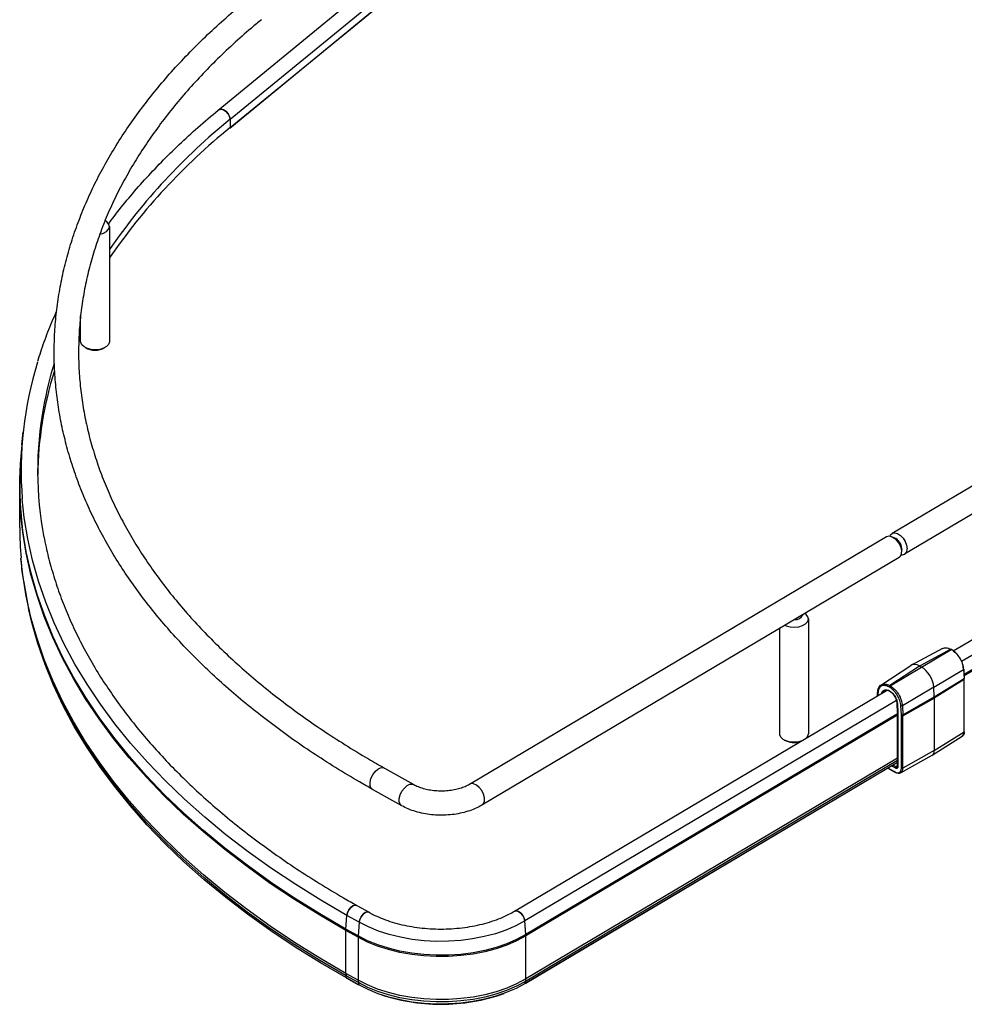
# Paper-space layout 'Sheet1' of a CAD drawing. Units: inches. Extents: x 0.1 to 16.8, y 0.1 to 10.9.
# Drawn here: x 12.2 to 13.5, y 6 to 7.4 of the extents above; entities that cross this region are included whole.
import ezdxf

# ---------------------------------------------------------------- set-up
doc = ezdxf.new("R2010")
doc.units = ezdxf.units.IN
doc.header["$MEASUREMENT"] = 0

psp = doc.layouts.new('Sheet1')

# ---------------------------------------------------------------- linework, layer by layer
at = {"color": 7, "linetype": 'Continuous', "lineweight": 25}
for p, q in [((13.2642, 7.827), (12.5093, 7.2065)), ((12.5098, 7.219), (13.2642, 7.8391)), ((12.5098, 7.2076), (13.2642, 7.8277)), ((12.4933, 7.2315), (13.1964, 7.8093)), ((13.4168, 6.6516), (14.5074, 7.299)), ((14.5074, 7.26), (13.4339, 6.6228)), ((12.5098, 7.219), (12.5098, 7.2076)), ((13.5006, 6.4905), (14.5074, 7.0881)), ((12.3443, 7.0721), (12.3443, 6.9143)), ((14.5074, 7.0665), (13.5121, 6.4757)), ((14.5074, 7.047), (13.5155, 6.4582)), ((14.5074, 7.0451), (13.5156, 6.4564)), ((12.3049, 6.9143), (12.3049, 6.9497)), ((12.2243, 6.7729), (12.2262, 6.7907)), ((12.2214, 6.6595), (12.2214, 6.7184)), ((12.8379, 6.3079), (13.4093, 6.6471)), ((13.418, 6.6463), (13.4216, 6.6443)), ((13.4297, 6.6305), (13.4298, 6.6264)), ((13.4301, 6.6304), (13.4298, 6.6281)), ((13.4264, 6.6184), (12.8549, 6.2791)), ((12.234, 6.5466), (12.2333, 6.5498)), ((13.3022, 6.5343), (13.3022, 6.3766)), ((13.2628, 6.3766), (13.2628, 6.5213)), ((13.4431, 6.4709), (13.4866, 6.4941)), ((13.4974, 6.4927), (13.4544, 6.4697)), ((13.457, 6.4683), (13.4978, 6.4924)), ((13.4978, 6.4924), (13.4974, 6.4927)), ((13.4981, 6.4928), (13.4985, 6.4925)), ((13.4014, 6.4435), (13.4425, 6.4705)), ((13.4544, 6.4697), (13.4136, 6.443)), ((13.4141, 6.4427), (13.457, 6.4683)), ((13.4544, 6.4697), (13.457, 6.4683)), ((13.4739, 6.4408), (13.5147, 6.4649)), ((13.5147, 6.4649), (13.5154, 6.4527)), ((13.5151, 6.4655), (13.5158, 6.4533)), ((13.4746, 6.4273), (13.5154, 6.4527)), ((13.5154, 6.4513), (13.4747, 6.4258)), ((13.5154, 6.3794), (13.5154, 6.4513)), ((13.4131, 6.4409), (13.4126, 6.4412)), ((13.4141, 6.4427), (13.4136, 6.443)), ((13.4739, 6.4408), (13.4309, 6.4152)), ((13.4746, 6.4273), (13.4739, 6.4408)), ((12.8996, 6.1338), (13.4093, 6.4363)), ((13.397, 6.429), (13.397, 6.433)), ((13.3974, 6.4324), (13.3974, 6.4293)), ((13.4316, 6.403), (13.4746, 6.4273)), ((13.4317, 6.4016), (13.4747, 6.4258)), ((13.4747, 6.4258), (13.4747, 6.3539)), ((13.4229, 6.4227), (12.9135, 6.1203)), ((13.4244, 6.406), (13.4237, 6.4184)), ((13.4242, 6.4179), (13.4248, 6.4055)), ((13.4296, 6.4029), (13.4289, 6.4151)), ((13.4309, 6.4152), (13.4316, 6.403)), ((13.4244, 6.4041), (12.9148, 6.1016)), ((13.4244, 6.4023), (12.9149, 6.0998)), ((13.4244, 6.3328), (13.4244, 6.4046)), ((13.4248, 6.4055), (13.4249, 6.404)), ((13.4249, 6.404), (13.4249, 6.3322)), ((13.4296, 6.4016), (13.4296, 6.4029)), ((13.4296, 6.3296), (13.4296, 6.4016)), ((13.4317, 6.3296), (13.4317, 6.4016)), ((13.5128, 6.3732), (13.4717, 6.347)), ((13.4747, 6.3539), (13.5154, 6.3794)), ((13.4244, 6.3434), (12.9149, 6.0409)), ((13.4714, 6.3469), (13.4287, 6.3234)), ((13.4747, 6.3539), (13.4317, 6.3296)), ((12.7213, 6.3299), (12.7613, 6.3074)), ((13.4244, 6.3373), (12.9139, 6.0343)), ((13.4244, 6.3375), (12.9141, 6.0346)), ((13.4244, 6.3402), (12.9146, 6.0376)), ((13.4212, 6.324), (13.4113, 6.3295)), ((13.4117, 6.3298), (13.4209, 6.3246)), ((13.421, 6.33), (13.4164, 6.3325)), ((13.4184, 6.3338), (13.422, 6.3318)), ((13.422, 6.3318), (13.4244, 6.3334)), ((12.745, 6.2782), (12.7049, 6.3007)), ((12.6833, 6.1416), (12.7001, 6.1322)), ((12.6685, 6.1092), (12.6699, 6.1279)), ((12.6867, 6.1185), (12.6699, 6.1279)), ((12.6867, 6.1185), (12.6853, 6.0998)), ((12.9148, 6.1016), (12.9135, 6.1203)), ((12.6853, 6.0998), (12.6685, 6.1092)), ((12.6853, 6.098), (12.6685, 6.1074)), ((12.6685, 6.0485), (12.6685, 6.1074)), ((12.9149, 6.0409), (12.9149, 6.0998)), ((12.6853, 6.098), (12.6853, 6.0391)), ((12.6853, 6.0391), (12.6685, 6.0485)), ((12.6855, 6.0358), (12.6687, 6.0452)), ((12.6692, 6.0422), (12.6687, 6.0452)), ((12.686, 6.0328), (12.6692, 6.0422)), ((12.6862, 6.0324), (12.6694, 6.0419)), ((12.6855, 6.0358), (12.686, 6.0328)), ((12.9141, 6.0346), (12.9146, 6.0376))]:
    psp.add_line(p, q, dxfattribs=at)
at = {"color": 7, "linetype": 'Continuous', "lineweight": 25, "flags": 128}
for points in [[(12.4933, 7.2315), (12.4944, 7.2321), (12.4974, 7.2327), (12.5009, 7.2318), (12.5043, 7.2296), (12.5072, 7.2264), (12.5091, 7.2227), (12.5098, 7.219)], [(12.5098, 7.219), (12.5091, 7.2227), (12.5072, 7.2264), (12.5043, 7.2296), (12.5009, 7.2318), (12.4974, 7.2327), (12.4944, 7.2321), (12.4933, 7.2315)], [(12.3316, 7.0614), (12.3362, 7.0629), (12.3404, 7.0653), (12.3432, 7.0683), (12.3443, 7.0716), (12.3437, 7.0749), (12.3413, 7.0781), (12.3385, 7.0801)], [(12.3443, 6.9143), (12.3443, 6.9139), (12.3432, 6.9105), (12.3404, 6.9075), (12.3362, 6.9052), (12.331, 6.9036), (12.3252, 6.903), (12.3194, 6.9034), (12.3141, 6.9048), (12.3096, 6.907), (12.3065, 6.9099), (12.305, 6.9131), (12.3049, 6.9143)], [(12.6685, 6.1092), (12.6327, 6.13), (12.5982, 6.1515), (12.5649, 6.1737), (12.533, 6.1966), (12.5025, 6.22), (12.4734, 6.2441), (12.4457, 6.2687), (12.4195, 6.2938), (12.3948, 6.3195), (12.3717, 6.3456), (12.3502, 6.3722), (12.3302, 6.3992), (12.3119, 6.4265), (12.2952, 6.4543), (12.2802, 6.4823), (12.2668, 6.5106), (12.2552, 6.5392), (12.2452, 6.5679), (12.237, 6.5969), (12.2305, 6.626), (12.2258, 6.6552), (12.2228, 6.6845), (12.2215, 6.7138), (12.2216, 6.7309)], [(12.6699, 6.1279), (12.6341, 6.1487), (12.5996, 6.1702), (12.5664, 6.1923), (12.5345, 6.2151), (12.504, 6.2386), (12.4749, 6.2626), (12.4473, 6.2872), (12.4212, 6.3123), (12.3965, 6.3379), (12.3734, 6.364), (12.3519, 6.3905), (12.332, 6.4175), (12.3137, 6.4448), (12.297, 6.4725), (12.282, 6.5005), (12.2687, 6.5288), (12.2571, 6.5573), (12.2471, 6.586), (12.2389, 6.6149), (12.2325, 6.644), (12.2277, 6.6732), (12.225, 6.6989)], [(12.6685, 6.1074), (12.6327, 6.1282), (12.5981, 6.1497), (12.5648, 6.1719), (12.5329, 6.1948), (12.5024, 6.2182), (12.4733, 6.2423), (12.4456, 6.2669), (12.4194, 6.292), (12.3948, 6.3177), (12.3716, 6.3438), (12.3501, 6.3704), (12.3301, 6.3974), (12.3118, 6.4248), (12.2951, 6.4525), (12.2801, 6.4805), (12.2667, 6.5088), (12.2551, 6.5374), (12.2452, 6.5662), (12.2369, 6.5951), (12.2305, 6.6242), (12.2257, 6.6534), (12.2232, 6.6763)], [(13.4093, 6.6471), (13.4097, 6.6474), (13.413, 6.648), (13.4168, 6.6469), (13.4208, 6.6443), (13.4244, 6.6405), (13.4273, 6.6358), (13.4292, 6.6308), (13.4298, 6.626)], [(13.414, 6.6478), (13.4148, 6.6496), (13.4173, 6.6518), (13.4206, 6.6524), (13.4244, 6.6514), (13.4283, 6.6488), (13.4319, 6.645), (13.4348, 6.6403), (13.4367, 6.6353), (13.4374, 6.6305)], [(12.6685, 6.0485), (12.6327, 6.0693), (12.5981, 6.0908), (12.5648, 6.113), (12.5329, 6.1359), (12.5024, 6.1593), (12.4733, 6.1834), (12.4456, 6.208), (12.4194, 6.2332), (12.3948, 6.2588), (12.3716, 6.2849), (12.3501, 6.3115), (12.3301, 6.3385), (12.3118, 6.3659), (12.2951, 6.3936), (12.2801, 6.4216), (12.2667, 6.4499), (12.2551, 6.4785), (12.2452, 6.5073), (12.2369, 6.5362), (12.2305, 6.5653), (12.2257, 6.5946), (12.2232, 6.6174)], [(12.6692, 6.0422), (12.6334, 6.063), (12.5989, 6.0845), (12.5657, 6.1067), (12.5338, 6.1295), (12.5033, 6.1529), (12.4742, 6.1769), (12.4465, 6.2015), (12.4204, 6.2267), (12.3957, 6.2523), (12.3726, 6.2784), (12.3511, 6.305), (12.3311, 6.332), (12.3128, 6.3593), (12.2961, 6.387), (12.2811, 6.415), (12.2678, 6.4433), (12.2562, 6.4718), (12.2462, 6.5006), (12.238, 6.5295), (12.234, 6.5466)], [(13.27, 6.5255), (13.2719, 6.5247), (13.2773, 6.5234), (13.2831, 6.523), (13.2889, 6.5236), (13.2941, 6.5251), (13.2982, 6.5275), (13.301, 6.5305), (13.3021, 6.5338), (13.3015, 6.5372), (13.2992, 6.5403), (13.2973, 6.5418)], [(12.6687, 6.0452), (12.6329, 6.066), (12.5984, 6.0875), (12.5651, 6.1097), (12.5332, 6.1325), (12.5027, 6.156), (12.4736, 6.18), (12.4459, 6.2046), (12.4198, 6.2298), (12.3951, 6.2554), (12.372, 6.2816), (12.3504, 6.3081), (12.3305, 6.3351), (12.3122, 6.3625), (12.2955, 6.3902), (12.2804, 6.4182), (12.2671, 6.4465), (12.2555, 6.4751), (12.2455, 6.5038), (12.2451, 6.5051)], [(13.4073, 6.4359), (13.407, 6.4357), (13.4053, 6.434)], [(13.2918, 6.3666), (13.2889, 6.3658), (13.2831, 6.3652), (13.2773, 6.3656), (13.2719, 6.367), (13.2675, 6.3692), (13.2644, 6.3721), (13.2629, 6.3754), (13.2628, 6.3766)], [(12.7049, 6.3007), (12.7028, 6.3027), (12.7016, 6.3062), (12.7016, 6.3107), (12.7028, 6.3157), (12.7052, 6.3206), (12.7084, 6.325), (12.7121, 6.3283), (12.716, 6.3302), (12.7195, 6.3305), (12.7213, 6.3299)], [(13.4287, 6.3234), (13.4288, 6.3234), (13.4291, 6.3236)], [(12.7449, 6.2782), (12.7429, 6.2802), (12.7416, 6.2837), (12.7416, 6.2882), (12.7429, 6.2932), (12.7452, 6.2981), (12.7485, 6.3025), (12.7522, 6.3058), (12.756, 6.3077), (12.7595, 6.308), (12.7613, 6.3074)], [(12.8549, 6.2791), (12.8569, 6.2811), (12.8582, 6.2846), (12.8582, 6.2891), (12.8569, 6.2941), (12.8545, 6.299), (12.8512, 6.3033), (12.8474, 6.3066), (12.8434, 6.3084), (12.8398, 6.3087), (12.8379, 6.3079)], [(12.6699, 6.1279), (12.6707, 6.1317), (12.6725, 6.1356), (12.6751, 6.1389), (12.6781, 6.1412), (12.681, 6.1421), (12.6833, 6.1416)], [(12.6833, 6.1416), (12.681, 6.1421), (12.6781, 6.1412), (12.6751, 6.1389), (12.6725, 6.1356), (12.6707, 6.1317), (12.6699, 6.1279)], [(12.6867, 6.1185), (12.6875, 6.1223), (12.6893, 6.1262), (12.6919, 6.1295), (12.6949, 6.1318), (12.6978, 6.1327), (12.7001, 6.1322)], [(12.7001, 6.1322), (12.6978, 6.1327), (12.6949, 6.1318), (12.6919, 6.1295), (12.6893, 6.1262), (12.6875, 6.1223), (12.6867, 6.1185)], [(12.9135, 6.1203), (12.9126, 6.1241), (12.9107, 6.128), (12.9081, 6.1312), (12.905, 6.1335), (12.902, 6.1343), (12.8996, 6.1338)], [(12.8996, 6.1338), (12.902, 6.1343), (12.905, 6.1335), (12.9081, 6.1312), (12.9107, 6.128), (12.9126, 6.1241), (12.9135, 6.1203)], [(12.9135, 6.1203), (12.9011, 6.1137), (12.8877, 6.1079), (12.8733, 6.1029), (12.858, 6.0989), (12.8421, 6.0958), (12.8258, 6.0936), (12.8091, 6.0925), (12.7923, 6.0923), (12.7756, 6.0932), (12.7591, 6.0951), (12.7431, 6.098), (12.7277, 6.1018), (12.713, 6.1065), (12.6993, 6.1121), (12.6867, 6.1185)], [(12.9148, 6.1016), (12.9024, 6.095), (12.8888, 6.0891), (12.8742, 6.0841), (12.8588, 6.08), (12.8427, 6.0768), (12.8261, 6.0746), (12.8092, 6.0735), (12.7922, 6.0733), (12.7753, 6.0742), (12.7587, 6.0761), (12.7424, 6.079), (12.7268, 6.0829), (12.712, 6.0877), (12.6981, 6.0933), (12.6853, 6.0998)], [(12.9149, 6.0998), (12.9024, 6.0932), (12.8888, 6.0873), (12.8742, 6.0823), (12.8588, 6.0782), (12.8427, 6.075), (12.8261, 6.0728), (12.8092, 6.0717), (12.7922, 6.0715), (12.7753, 6.0724), (12.7586, 6.0743), (12.7424, 6.0772), (12.7268, 6.0811), (12.7119, 6.0859), (12.698, 6.0915), (12.6853, 6.098)], [(12.9149, 6.0409), (12.9024, 6.0343), (12.8888, 6.0284), (12.8742, 6.0234), (12.8588, 6.0193), (12.8427, 6.0161), (12.8261, 6.0139), (12.8092, 6.0128), (12.7922, 6.0126), (12.7753, 6.0135), (12.7586, 6.0154), (12.7424, 6.0183), (12.7268, 6.0222), (12.7119, 6.027), (12.698, 6.0326), (12.6853, 6.0391)], [(12.9146, 6.0376), (12.9022, 6.031), (12.8886, 6.0251), (12.874, 6.0201), (12.8586, 6.016), (12.8426, 6.0128), (12.8261, 6.0107), (12.8092, 6.0095), (12.7923, 6.0094), (12.7754, 6.0102), (12.7587, 6.0121), (12.7425, 6.015), (12.7269, 6.0189), (12.7121, 6.0237), (12.6983, 6.0293), (12.6855, 6.0358)], [(12.9141, 6.0346), (12.9017, 6.028), (12.8882, 6.0221), (12.8737, 6.0171), (12.8584, 6.0131), (12.8424, 6.0099), (12.8259, 6.0078), (12.8092, 6.0066), (12.7923, 6.0065), (12.7755, 6.0073), (12.7589, 6.0092), (12.7428, 6.0121), (12.7273, 6.016), (12.7125, 6.0207), (12.6987, 6.0263), (12.686, 6.0328)]]:
    psp.add_lwpolyline(points, dxfattribs=at)
at = {"color": 7, "linetype": 'Continuous', "lineweight": 25}
for centre, radius, start, end in [((13.0431, 6.5588), 0.8487, 128.9351, 145.4276), ((13.0431, 6.5474), 0.8487, 128.9351, 145.4276), ((12.5084, 7.2075), 0.00134, 311.483, 3.3405), ((12.3246, 6.9299), 0.0273, 240.4826, 299.5174), ((12.7244, 6.7379), 0.501, 162.7962, 184.459), ((12.758, 6.7329), 0.5123, 162.8002, 169.6506), ((12.7439, 6.7248), 0.4979, 162.5418, 179.2264), ((12.7334, 6.7372), 0.4874, 169.6409, 190.7974), ((12.716, 6.7201), 0.4945, 173.8692, 178.7391), ((12.7141, 6.7184), 0.4927, 176.8371, 184.9039), ((12.7146, 6.6595), 0.4931, 180.0026, 184.9026), ((13.4138, 6.6302), 0.0163, 0.8713, 69.4212), ((13.4121, 6.6293), 0.0177, 3.7459, 57.6414), ((13.4218, 6.625), 0.00811, 304.5491, 6.8706), ((13.4304, 6.6292), 0.00714, 261.0554, 10.5758), ((12.7387, 6.6595), 0.5171, 188.062, 197.3753), ((13.2845, 6.5442), 0.011, 262.3267, 339.0606), ((13.5151, 6.4533), 0.000655, 293.704, 358.2849), ((13.4902, 6.4513), 0.0252, 0.0248, 3.1849), ((13.5151, 6.4519), 0.000715, 296.6874, 355.1056), ((13.4479, 6.4258), 0.0268, 0.0248, 3.1849), ((13.4244, 6.4185), 0.000665, 187.5575, 251.2361), ((13.4251, 6.4061), 0.000686, 189.7379, 250.318), ((13.4251, 6.4045), 0.000715, 116.6874, 175.1056), ((13.4252, 6.4046), 0.00074, 185.4089, 246.9769), ((13.4305, 6.4051), 0.00242, 247.0162, 297.4533), ((13.4306, 6.4036), 0.00228, 243.1425, 296.9135), ((13.4064, 6.4016), 0.0252, 0.0248, 3.1849), ((13.2944, 6.3768), 0.00773, 316.6645, 358.5874), ((13.5085, 6.3787), 0.00693, 307.578, 5.2845), ((13.5151, 6.38), 0.000715, 296.6874, 355.1056), ((13.2826, 6.3936), 0.0287, 241.7004, 287.2855), ((13.4673, 6.3531), 0.00746, 303.7664, 6.1959), ((13.4247, 6.329), 0.00698, 309.0441, 5.1585), ((13.4306, 6.3317), 0.00228, 243.1425, 296.9135), ((13.4216, 6.3245), 0.000704, 172.5627, 236.201), ((12.6936, 6.1074), 0.0251, 175.8666, 179.9559), ((12.7104, 6.098), 0.0251, 175.8666, 179.9559), ((12.8905, 6.0998), 0.0244, 0.0442, 4.2538), ((12.689, 6.0484), 0.0205, 179.785, 189.154), ((12.6697, 6.0422), 0.00042, 185.1324, 237.6984), ((12.7057, 6.039), 0.0205, 179.785, 189.154), ((12.6864, 6.0328), 0.00042, 185.1324, 237.6984), ((12.9137, 6.0346), 0.00043, 303.1979, 354.2223), ((12.8949, 6.0409), 0.02, 350.6079, 0.2132), ((12.7985, 6.2663), 0.2602, 250.6162, 289.438)]:
    psp.add_arc(centre, radius, start, end, dxfattribs=at)
for centre, major_axis, ratio, start_param, end_param in [((13.4544, 6.4513), (-0.0116, 0.0195), 0.584971, 5.491155, 6.309897), ((13.457, 6.449), (-0.0121, 0.0203), 0.585748, 3.985183, 5.490515)]:
    psp.add_ellipse(centre, major_axis=major_axis, ratio=ratio, start_param=start_param, end_param=end_param, dxfattribs=at)
for points, knots in [([(12.7049, 6.3007), (12.699, 6.304), (12.6818, 6.3138), (12.6541, 6.3305), (12.6224, 6.3508), (12.5918, 6.3718), (12.5625, 6.3934), (12.5344, 6.4155), (12.5075, 6.4382), (12.482, 6.4614), (12.4578, 6.485), (12.4349, 6.5092), (12.4134, 6.5337), (12.3934, 6.5587), (12.3747, 6.5841), (12.3575, 6.6098), (12.3418, 6.6358), (12.3276, 6.6622), (12.3149, 6.6887), (12.3037, 6.7156), (12.294, 6.7426), (12.2859, 6.7697), (12.2793, 6.797), (12.2742, 6.8244), (12.2708, 6.8519), (12.2688, 6.8794), (12.2685, 6.907), (12.2696, 6.9345), (12.2724, 6.962), (12.2767, 6.9894), (12.2825, 7.0167), (12.2899, 7.0439), (12.2988, 7.0709), (12.3092, 7.0978), (12.3211, 7.1244), (12.3346, 7.1508), (12.3496, 7.1769), (12.366, 7.2027), (12.3839, 7.2282), (12.4032, 7.2534), (12.4239, 7.2781), (12.4461, 7.3024), (12.4696, 7.3263), (12.4944, 7.3497), (12.5152, 7.368), (12.5278, 7.3784), (12.5314, 7.3814)], [0, 0, 0, 0, 0.012341, 0.035768, 0.059198, 0.082628, 0.106058, 0.129487, 0.152914, 0.176337, 0.199754, 0.223164, 0.246564, 0.269953, 0.293327, 0.316685, 0.340024, 0.363341, 0.386636, 0.409905, 0.433149, 0.456368, 0.479563, 0.502736, 0.525891, 0.549032, 0.572163, 0.59529, 0.618418, 0.641552, 0.664696, 0.687855, 0.711034, 0.734235, 0.75746, 0.78071, 0.803984, 0.827281, 0.850601, 0.87394, 0.897298, 0.920671, 0.944057, 0.967453, 0.990858, 1, 1, 1, 1]), ([(12.5526, 7.3555), (12.548, 7.3517), (12.5346, 7.3406), (12.5134, 7.3218), (12.4895, 7.299), (12.467, 7.2758), (12.4458, 7.2522), (12.426, 7.2283), (12.4076, 7.2039), (12.3906, 7.1793), (12.375, 7.1543), (12.361, 7.1291), (12.3483, 7.1036), (12.3372, 7.0779), (12.3276, 7.052), (12.3195, 7.0259), (12.3129, 6.9996), (12.3078, 6.9733), (12.3043, 6.9468), (12.3023, 6.9203), (12.3019, 6.8937), (12.303, 6.8672), (12.3057, 6.8406), (12.31, 6.8142), (12.3157, 6.7878), (12.3231, 6.7616), (12.3319, 6.7355), (12.3423, 6.7096), (12.3541, 6.6839), (12.3675, 6.6585), (12.3823, 6.6333), (12.3985, 6.6085), (12.4162, 6.5839), (12.4354, 6.5597), (12.4559, 6.5359), (12.4778, 6.5125), (12.501, 6.4895), (12.5256, 6.4669), (12.5514, 6.4448), (12.5786, 6.4232), (12.6069, 6.4022), (12.6365, 6.3816), (12.6673, 6.3617), (12.6956, 6.3444), (12.714, 6.334), (12.7213, 6.3299)], [0, 0, 0, 0, 0.012383, 0.035958, 0.059537, 0.083121, 0.106714, 0.130316, 0.153931, 0.177562, 0.201212, 0.224883, 0.248577, 0.272298, 0.296048, 0.319826, 0.343633, 0.367467, 0.391326, 0.415204, 0.439097, 0.462997, 0.486895, 0.510784, 0.534657, 0.558509, 0.582336, 0.606136, 0.629907, 0.653651, 0.677367, 0.701058, 0.724727, 0.748376, 0.772008, 0.795625, 0.819231, 0.842828, 0.866418, 0.890002, 0.913583, 0.937161, 0.960739, 0.984316, 1, 1, 1, 1]), ([(12.3432, 7.0755), (12.3457, 7.079), (12.3544, 7.091), (12.3708, 7.1112), (12.3924, 7.136), (12.4154, 7.1605), (12.4398, 7.1845), (12.4656, 7.2082), (12.484, 7.2236), (12.4933, 7.2315)], [0, 0, 0, 0, 0.062602, 0.218074, 0.373618, 0.529224, 0.68488, 0.840579, 1, 1, 1, 1]), ([(12.2464, 6.8874), (12.2476, 6.8917), (12.2516, 6.9051), (12.26, 6.9275), (12.2674, 6.946), (12.2718, 6.9552), (12.272, 6.9555)], [0, 0, 0, 0, 0.187241, 0.586201, 0.985423, 1, 1, 1, 1]), ([(12.2547, 6.6473), (12.2556, 6.6425), (12.2582, 6.6286), (12.264, 6.6059), (12.2722, 6.5791), (12.2821, 6.5525), (12.2933, 6.526), (12.3061, 6.4998), (12.3204, 6.4739), (12.3362, 6.4482), (12.3534, 6.4229), (12.372, 6.3979), (12.3921, 6.3732), (12.4135, 6.3489), (12.4363, 6.3251), (12.4604, 6.3017), (12.4859, 6.2787), (12.5127, 6.2562), (12.5407, 6.2343), (12.57, 6.2128), (12.6004, 6.1919), (12.6321, 6.1716), (12.6598, 6.1549), (12.6772, 6.1451), (12.6833, 6.1416)], [0, 0, 0, 0, 0.025611, 0.073297, 0.120954, 0.168579, 0.216168, 0.263722, 0.31124, 0.358725, 0.40618, 0.453607, 0.50101, 0.548392, 0.595758, 0.643109, 0.690449, 0.73778, 0.785106, 0.832426, 0.879745, 0.927062, 0.974378, 1, 1, 1, 1]), ([(12.2266, 6.5882), (12.226, 6.5918), (12.2246, 6.6011), (12.2239, 6.6104), (12.2235, 6.616)], [0, 0, 0, 0, 0.3908588, 1, 1, 1, 1]), ([(13.4862, 6.4938), (13.4877, 6.4943), (13.4901, 6.4952), (13.4941, 6.4943), (13.4963, 6.4932), (13.4974, 6.4927)], [0, 0, 0, 0, 0.472073, 0.732517, 1, 1, 1, 1]), ([(13.4974, 6.4927), (13.4975, 6.4928), (13.4978, 6.4929), (13.498, 6.4928), (13.4981, 6.4928)], [0, 0, 0, 0, 0.513177, 1, 1, 1, 1]), ([(13.4978, 6.4924), (13.5, 6.4909), (13.5043, 6.488), (13.5096, 6.4809), (13.5136, 6.4728), (13.5143, 6.4676), (13.5147, 6.4649)], [0, 0, 0, 0, 0.256197, 0.499999, 0.743799, 1, 1, 1, 1]), ([(13.5147, 6.466), (13.5143, 6.4685), (13.5136, 6.4734), (13.5099, 6.481), (13.5048, 6.4877), (13.5008, 6.4905), (13.4988, 6.4918)], [0, 0, 0, 0, 0.25, 0.5000007, 0.7499931, 1, 1, 1, 1]), ([(13.397, 6.433), (13.3971, 6.4342), (13.3972, 6.4365), (13.398, 6.4392), (13.3988, 6.4405), (13.3992, 6.4411)], [0, 0, 0, 0, 0.375171, 0.752824, 1, 1, 1, 1]), ([(13.4126, 6.4412), (13.4106, 6.442), (13.4066, 6.4437), (13.4016, 6.4426), (13.3981, 6.4388), (13.3977, 6.4345), (13.3974, 6.4324)], [0, 0, 0, 0, 0.250008, 0.499999, 0.749999, 1, 1, 1, 1]), ([(13.3992, 6.4411), (13.3994, 6.4413), (13.4, 6.4425), (13.401, 6.4432), (13.4017, 6.4438)], [0, 0, 0, 0, 0.257964, 1, 1, 1, 1]), ([(13.3995, 6.4411), (13.4003, 6.4422), (13.4021, 6.4447), (13.4063, 6.4453), (13.4103, 6.4446), (13.4125, 6.4435), (13.4136, 6.443)], [0, 0, 0, 0, 0.267058, 0.62267, 0.808821, 1, 1, 1, 1]), ([(13.4027, 6.4324), (13.4028, 6.4328), (13.403, 6.4347), (13.4051, 6.4367), (13.4086, 6.4376), (13.4128, 6.4363), (13.417, 6.4332), (13.4207, 6.4285), (13.4234, 6.423), (13.4239, 6.4196), (13.4242, 6.4179)], [0, 0, 0, 0, 0.036265, 0.178391, 0.320517, 0.452261, 0.584004, 0.72613, 0.868256, 1, 1, 1, 1]), ([(13.4289, 6.4151), (13.4285, 6.4176), (13.4278, 6.4225), (13.4241, 6.4301), (13.419, 6.4368), (13.415, 6.4395), (13.4131, 6.4409)], [0, 0, 0, 0, 0.25, 0.500001, 0.749993, 1, 1, 1, 1]), ([(13.4141, 6.4427), (13.4162, 6.4412), (13.4205, 6.4383), (13.4259, 6.4312), (13.4298, 6.4231), (13.4306, 6.4179), (13.4309, 6.4152)], [0, 0, 0, 0, 0.256201, 0.499999, 0.743802, 1, 1, 1, 1]), ([(13.397, 6.433), (13.397, 6.433), (13.397, 6.4329), (13.3971, 6.4327), (13.3973, 6.4325), (13.3974, 6.4324)], [0, 0, 0, 0, 0.0338001, 0.5169001, 1, 1, 1, 1]), ([(13.4207, 6.4277), (13.4198, 6.429), (13.4186, 6.4308), (13.4165, 6.433), (13.4147, 6.4344), (13.4126, 6.4356), (13.4106, 6.4363), (13.4087, 6.4365), (13.4078, 6.4361), (13.4073, 6.4359)], [0, 0, 0, 0, 0.212927, 0.297292, 0.432999, 0.567364, 0.706849, 0.852269, 1, 1, 1, 1]), ([(13.4237, 6.4184), (13.4237, 6.4185), (13.4237, 6.4193), (13.4234, 6.421), (13.4226, 6.4241), (13.4214, 6.4263), (13.4207, 6.4277)], [0, 0, 0, 0, 0.029308, 0.292727, 0.543055, 1, 1, 1, 1]), ([(13.5158, 6.3795), (13.5158, 6.3791), (13.5157, 6.3778), (13.5151, 6.3759), (13.5141, 6.3742), (13.5131, 6.3736), (13.5128, 6.3734)], [0, 0, 0, 0, 0.155239, 0.483535, 0.831102, 1, 1, 1, 1]), ([(13.4209, 6.3246), (13.422, 6.3241), (13.4237, 6.3234), (13.4257, 6.3235), (13.4271, 6.324), (13.4282, 6.3249), (13.4293, 6.3266), (13.4295, 6.3285), (13.4296, 6.3296)], [0, 0, 0, 0, 0.239443, 0.369652, 0.5, 0.630209, 0.760557, 1, 1, 1, 1]), ([(13.4249, 6.3322), (13.4248, 6.3317), (13.4247, 6.3306), (13.4238, 6.3296), (13.4225, 6.3293), (13.4215, 6.3297), (13.421, 6.33)], [0, 0, 0, 0, 0.2499944, 0.5000028, 0.7500085, 1, 1, 1, 1]), ([(13.422, 6.3318), (13.4224, 6.3316), (13.4231, 6.3313), (13.4237, 6.3315), (13.424, 6.3316)], [0, 0, 0, 0, 0.500082, 1, 1, 1, 1]), ([(13.4241, 6.3316), (13.4242, 6.3317), (13.4244, 6.3319), (13.4244, 6.3325), (13.4244, 6.3328)], [0, 0, 0, 0, 0.488853, 1, 1, 1, 1]), ([(13.4249, 6.3322), (13.4248, 6.3323), (13.4245, 6.3325), (13.4244, 6.3327), (13.4244, 6.3328), (13.4244, 6.3328)], [0, 0, 0, 0, 0.4832574, 0.9665148, 1, 1, 1, 1]), ([(13.4291, 6.3238), (13.4287, 6.3234), (13.4275, 6.3226), (13.425, 6.3225), (13.4227, 6.3231), (13.4215, 6.3239), (13.4211, 6.3241)], [0, 0, 0, 0, 0.194172, 0.541776, 0.87485, 1, 1, 1, 1]), ([(12.7613, 6.3074), (12.7623, 6.3069), (12.7651, 6.3053), (12.7707, 6.3031), (12.7782, 6.3009), (12.7865, 6.2994), (12.7952, 6.2987), (12.804, 6.2987), (12.8128, 6.2996), (12.821, 6.3012), (12.8285, 6.3034), (12.8341, 6.3058), (12.8369, 6.3074), (12.8379, 6.3079)], [0, 0, 0, 0, 0.050565, 0.147788, 0.246214, 0.345853, 0.446374, 0.547363, 0.648374, 0.748831, 0.848309, 0.94644, 1, 1, 1, 1]), ([(12.8549, 6.2791), (12.8533, 6.2782), (12.8488, 6.2757), (12.8407, 6.2722), (12.8304, 6.269), (12.8195, 6.2667), (12.8083, 6.2654), (12.797, 6.2651), (12.7856, 6.2658), (12.7745, 6.2675), (12.7639, 6.2701), (12.7538, 6.2736), (12.7479, 6.2767), (12.745, 6.2782)], [0, 0, 0, 0, 0.052379, 0.147879, 0.243131, 0.338045, 0.432614, 0.527, 0.621431, 0.716102, 0.811256, 0.907152, 1, 1, 1, 1]), ([(12.7001, 6.1322), (12.7019, 6.1312), (12.7071, 6.1284), (12.7166, 6.1241), (12.7287, 6.1197), (12.7417, 6.1159), (12.7553, 6.113), (12.7695, 6.1109), (12.784, 6.1096), (12.7986, 6.1091), (12.8133, 6.1096), (12.8278, 6.1109), (12.8419, 6.1131), (12.8556, 6.116), (12.8686, 6.1198), (12.8807, 6.1242), (12.8911, 6.1289), (12.897, 6.1323), (12.8996, 6.1338)], [0, 0, 0, 0, 0.033987, 0.0990503, 0.164246, 0.229571, 0.2950208, 0.3605762, 0.4262102, 0.4918926, 0.557592, 0.6232705, 0.6888904, 0.7544191, 0.8198252, 0.8850806, 0.9501647, 1, 1, 1, 1])]:
    psp.add_open_spline(points, degree=3, knots=knots, dxfattribs=at)
for points in [[(13.4988, 6.4918), (13.4988, 6.492), (13.4988, 6.4923), (13.4986, 6.4925), (13.4982, 6.4926), (13.498, 6.4925), (13.4978, 6.4924)], [(13.5147, 6.4649), (13.5148, 6.465), (13.5151, 6.4652), (13.5151, 6.4655), (13.515, 6.4658), (13.5148, 6.466), (13.5147, 6.466)], [(13.4136, 6.443), (13.4135, 6.4429), (13.4132, 6.4427), (13.4129, 6.4422), (13.4127, 6.4417), (13.4126, 6.4413), (13.4126, 6.4412)], [(13.4141, 6.4427), (13.4139, 6.4426), (13.4137, 6.4424), (13.4133, 6.4419), (13.4131, 6.4414), (13.4131, 6.4411), (13.4131, 6.4409)], [(13.4309, 6.4152), (13.4308, 6.4151), (13.4305, 6.415), (13.4299, 6.4149), (13.4293, 6.4149), (13.429, 6.4151), (13.4289, 6.4151)], [(13.422, 6.3318), (13.4219, 6.3317), (13.4216, 6.3315), (13.4213, 6.331), (13.421, 6.3305), (13.421, 6.3301), (13.421, 6.33)]]:
    psp.add_open_spline(points, degree=3, dxfattribs=at)

doc.saveas('drawing.dxf')
